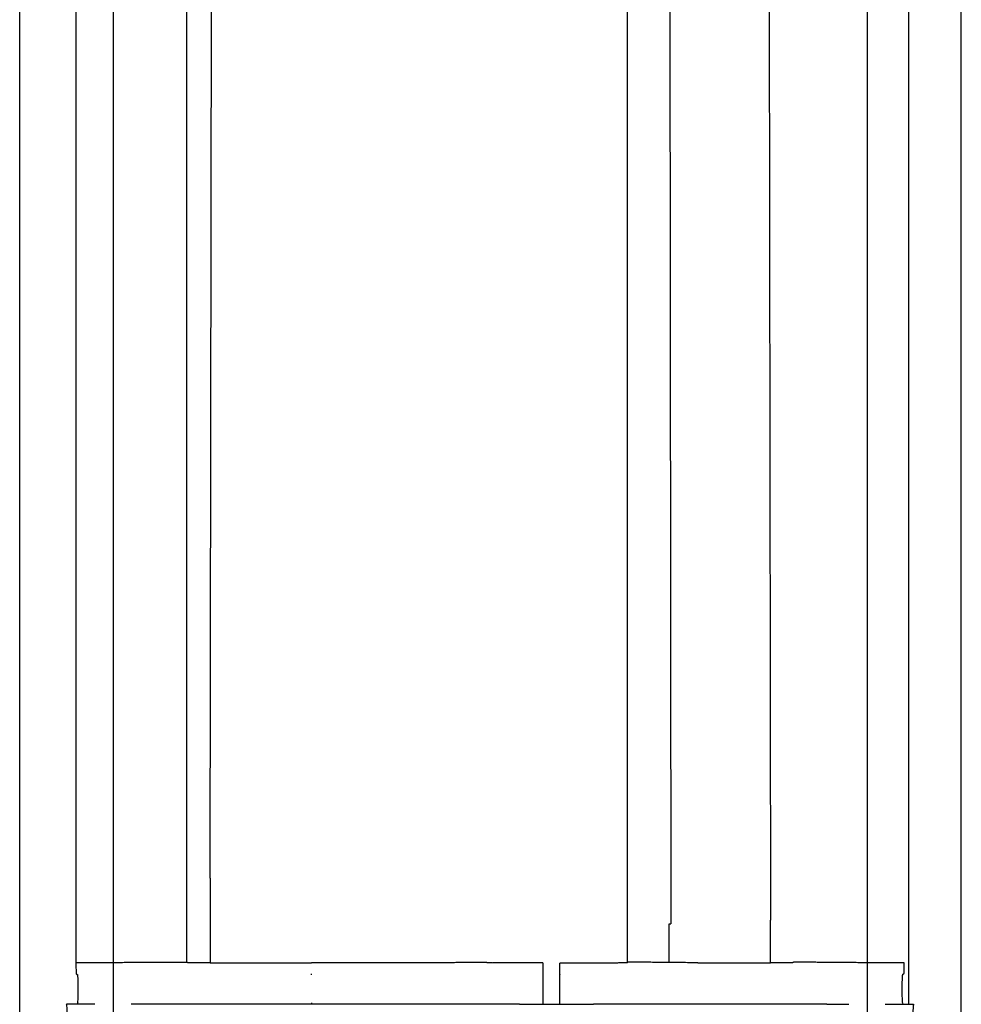
# Model space of a CAD drawing. Units: inches. Extents: x -1439 to 7832, y -2010 to 3394.
# Drawn here: x -1305 to -1222, y 600 to 688 of the extents above; entities that cross this region are included whole.
import ezdxf

# ---------------------------------------------------------------- set-up
doc = ezdxf.new("R2010")
doc.units = ezdxf.units.IN
doc.header["$LTSCALE"] = 20
doc.header["$MEASUREMENT"] = 0
for name, color, linetype in [('fd_4_manifold_top$0$module_top', 7, 'Continuous'), ('modules_hor', 7, 'Continuous'), ('modules_ver_real', 7, 'Continuous')]:
    doc.layers.add(name, color=color, linetype=linetype)

# ---------------------------------------------------------------- blocks, each defined once
blk = doc.blocks.new('fd_4_manifold_top')
at = {"layer": 'fd_4_manifold_top$0$module_top'}
for p, q in [((1485.418, 1089.406), (1625.218, 1089.406)), ((1494.505, 1082.724), (1494.505, 1085.238)), ((1494.644, 1084.243), (1494.505, 1084.298)), ((1497.201, 1084.378), (1497.135, 1084.246)), ((1498.2, 1082.442), (1498.201, 1084.413)), ((1614.718, 1084.413), (1498.201, 1084.413)), ((1494.505, 1077.486), (1494.505, 1079.491)), ((1494.505, 1063.488), (1494.505, 1077.486)), ((1498.201, 1072.469), (1498.201, 1074.478)), ((1498.226, 1074.56), (1614.718, 1074.56)), ((1505.711, 1072.469), (1498.201, 1072.469)), ((1498.201, 1072.469), (1498.201, 1063.471)), ((1505.711, 1072.469), (1616.983, 1072.334)), ((1494.505, 1052.499), (1494.505, 1063.488)), ((1494.644, 1063.471), (1494.505, 1063.471)), ((1497.135, 1063.471), (1497.201, 1063.471)), ((1498.201, 1052.499), (1498.201, 1063.471)), ((1494.505, 1050.503), (1494.505, 1052.499)), ((1494.505, 1045.016), (1494.505, 1050.503)), ((1498.226, 1047.416), (1498.219, 1047.416)), ((1498.226, 1047.916), (1498.222, 1047.916)), ((1494.505, 1045.016), (1494.505, 1038.416)), ((1498.201, 1044.416), (1498.201, 1045.016)), ((1498.202, 1042.942), (1498.201, 1044.416)), ((1498.202, 1042.942), (1494.505, 1042.942)), ((1494.505, 1041.416), (1494.644, 1041.416)), ((1494.644, 1041.416), (1497.135, 1041.416)), ((1497.162, 1041.416), (1497.135, 1041.416)), ((1497.162, 1041.416), (1498.162, 1041.416)), ((1498.162, 1038.416), (1498.162, 1041.416)), ((1494.505, 1029.728), (1494.505, 1038.416)), ((1498.208, 1035.416), (1501.149, 1035.416)), ((1501.149, 1035.416), (1668.912, 1035.416)), ((1498.217, 1031.706), (1501.646, 1031.706)), ((1632.744, 1031.71), (1501.665, 1031.55)), ((1494.505, 1027.706), (1494.505, 1029.728)), ((1498.201, 1029.144), (1498.201, 1022.708)), ((1494.505, 1017.692), (1494.505, 1027.706)), ((1498.201, 1022.708), (1501.979, 1022.708)), ((1498.201, 1020.753), (1498.201, 1022.708)), ((1631.904, 1022.866), (1501.979, 1022.708)), ((1494.505, 1017.692), (1494.505, 1015.74)), ((1494.505, 1012.507), (1494.505, 1009.993)), ((1498.201, 1010.819), (1498.2, 1012.789)), ((1494.644, 1010.988), (1494.505, 1010.933)), ((1494.505, 1010.427), (1600.193, 1010.427)), ((1497.201, 1010.853), (1497.135, 1010.986)), ((1485.418, 1005.752), (1617.322, 1005.752))]:
    blk.add_line(p, q, dxfattribs=at)
blk.add_arc((1084.385, 1045.003), 413.816, 0.00178, 0.26485, dxfattribs=at)
for centre, major_axis, ratio, start_param, end_param in [((1491.268, 1085.238), (3.237, 0), 0.034921, 3.797286, 6.300639), ((1495.887, 1084.247), (1.248, 0), 0.034921, 3.228859, 6.265732), ((1498.201, 1084.378), (1, 0), 0.034985, 1.570754, 3.124107), ((1498.225, 1046.915), (-0.014, 0.5), 0.045981, 6.281849, 6.509768), ((1498.222, 1047.916), (-0.004, -0.5), 0.00001, 4.712392, 6.282137), ((1498.236, 1033.916), (0.006, 1.5), 0.003778, 4.712385, 6.283204), ((1498.235, 1019.147), (0.006, 1.5), 0.003865, 4.747289, 6.26575), ((1495.887, 1010.984), (1.248, 0), 0.034921, 0.034907, 3.054326), ((1498.201, 1010.854), (-1, 0), 0.034985, 0.017485, 1.570839), ((1491.268, 1009.993), (3.237, 0), 0.034921, 6.265732, 8.769084)]:
    blk.add_ellipse(centre, major_axis=major_axis, ratio=ratio, start_param=start_param, end_param=end_param, dxfattribs=at)
for points, knots in [([(1498.226, 1077.455), (1498.224, 1077.638), (1498.222, 1077.819), (1498.22, 1077.999), (1498.22, 1078.012), (1498.22, 1078.025), (1498.22, 1078.038), (1498.218, 1078.221), (1498.217, 1078.403), (1498.215, 1078.583), (1498.215, 1078.592), (1498.215, 1078.6), (1498.215, 1078.609), (1498.214, 1078.793), (1498.212, 1078.975), (1498.211, 1079.156), (1498.211, 1079.161), (1498.211, 1079.165), (1498.211, 1079.169), (1498.21, 1079.354), (1498.208, 1079.538), (1498.207, 1079.72), (1498.206, 1079.904), (1498.205, 1080.087), (1498.204, 1080.269), (1498.204, 1080.273), (1498.204, 1080.277), (1498.204, 1080.281), (1498.204, 1080.459), (1498.203, 1080.639), (1498.202, 1080.817), (1498.202, 1080.825), (1498.202, 1080.833), (1498.202, 1080.84), (1498.202, 1081.015), (1498.201, 1081.19), (1498.201, 1081.364), (1498.201, 1081.375), (1498.201, 1081.387), (1498.201, 1081.399), (1498.2, 1081.568), (1498.2, 1081.738), (1498.2, 1081.906), (1498.2, 1081.921), (1498.2, 1081.937), (1498.2, 1081.952), (1498.2, 1082.116), (1498.2, 1082.28), (1498.2, 1082.442)], [0, 0, 0, 0, 0.103693, 0.103693, 0.103693, 0.111111, 0.111111, 0.111111, 0.217222, 0.217222, 0.217222, 0.222222, 0.222222, 0.222222, 0.330753, 0.330753, 0.330753, 0.333333, 0.333333, 0.333333, 0.444286, 0.444286, 0.444286, 0.555556, 0.555556, 0.555556, 0.557818, 0.557818, 0.557818, 0.666667, 0.666667, 0.666667, 0.671345, 0.671345, 0.671345, 0.777778, 0.777778, 0.777778, 0.784875, 0.784875, 0.784875, 0.888889, 0.888889, 0.888889, 0.898413, 0.898413, 0.898413, 1, 1, 1, 1]), ([(1498.226, 1074.56), (1498.226, 1074.561), (1498.227, 1074.566), (1498.227, 1074.575), (1498.228, 1074.577), (1498.228, 1074.579), (1498.228, 1074.581), (1498.228, 1074.591), (1498.229, 1074.605), (1498.229, 1074.623), (1498.229, 1074.626), (1498.229, 1074.629), (1498.229, 1074.632), (1498.23, 1074.651), (1498.23, 1074.675), (1498.23, 1074.702), (1498.231, 1074.705), (1498.231, 1074.709), (1498.231, 1074.713), (1498.231, 1074.742), (1498.231, 1074.775), (1498.232, 1074.812), (1498.232, 1074.815), (1498.232, 1074.819), (1498.232, 1074.823), (1498.232, 1074.862), (1498.232, 1074.904), (1498.232, 1074.951), (1498.232, 1074.954), (1498.232, 1074.958), (1498.233, 1074.961), (1498.233, 1075.01), (1498.233, 1075.062), (1498.233, 1075.118), (1498.233, 1075.121), (1498.233, 1075.124), (1498.233, 1075.126), (1498.233, 1075.184), (1498.233, 1075.246), (1498.233, 1075.312), (1498.233, 1075.38), (1498.233, 1075.453), (1498.233, 1075.529), (1498.233, 1075.529), (1498.233, 1075.529), (1498.233, 1075.53), (1498.233, 1075.604), (1498.233, 1075.682), (1498.233, 1075.762), (1498.233, 1075.765), (1498.233, 1075.767), (1498.233, 1075.769), (1498.233, 1075.848), (1498.233, 1075.93), (1498.232, 1076.014), (1498.232, 1076.019), (1498.232, 1076.023), (1498.232, 1076.028), (1498.232, 1076.11), (1498.232, 1076.195), (1498.232, 1076.282), (1498.232, 1076.289), (1498.232, 1076.296), (1498.231, 1076.303), (1498.231, 1076.388), (1498.231, 1076.475), (1498.23, 1076.563), (1498.23, 1076.573), (1498.23, 1076.582), (1498.23, 1076.592), (1498.23, 1076.678), (1498.23, 1076.766), (1498.229, 1076.854), (1498.229, 1076.866), (1498.229, 1076.878), (1498.229, 1076.891), (1498.228, 1076.977), (1498.228, 1077.064), (1498.227, 1077.152), (1498.227, 1077.167), (1498.227, 1077.182), (1498.227, 1077.197), (1498.227, 1077.282), (1498.226, 1077.369), (1498.226, 1077.455)], [0.000001, 0.000001, 0.000001, 0.000001, 0.0557615, 0.0557615, 0.0557615, 0.0666667, 0.0666667, 0.0666667, 0.1240261, 0.1240261, 0.1240261, 0.1333333, 0.1333333, 0.1333333, 0.1922898, 0.1922898, 0.1922898, 0.2, 0.2, 0.2, 0.2605518, 0.2605518, 0.2605518, 0.2666667, 0.2666667, 0.2666667, 0.3288141, 0.3288141, 0.3288141, 0.3333333, 0.3333333, 0.3333333, 0.3970779, 0.3970779, 0.3970779, 0.4, 0.4, 0.4, 0.4653408, 0.4653408, 0.4653408, 0.5333333, 0.5333333, 0.5333333, 0.5336037, 0.5336037, 0.5336037, 0.6, 0.6, 0.6, 0.6018668, 0.6018668, 0.6018668, 0.6666667, 0.6666667, 0.6666667, 0.6701295, 0.6701295, 0.6701295, 0.7333333, 0.7333333, 0.7333333, 0.7383926, 0.7383926, 0.7383926, 0.8, 0.8, 0.8, 0.8066559, 0.8066559, 0.8066559, 0.8666667, 0.8666667, 0.8666667, 0.8749189, 0.8749189, 0.8749189, 0.9333333, 0.9333333, 0.9333333, 0.9431826, 0.9431826, 0.9431826, 0.999999, 0.999999, 0.999999, 0.999999]), ([(1498.201, 1074.478), (1498.201, 1074.481), (1498.201, 1074.484), (1498.201, 1074.487), (1498.201, 1074.487), (1498.201, 1074.487), (1498.201, 1074.487), (1498.202, 1074.49), (1498.202, 1074.493), (1498.202, 1074.496), (1498.202, 1074.496), (1498.202, 1074.496), (1498.202, 1074.497), (1498.203, 1074.499), (1498.203, 1074.502), (1498.204, 1074.505), (1498.204, 1074.506), (1498.204, 1074.506), (1498.204, 1074.507), (1498.205, 1074.509), (1498.206, 1074.511), (1498.206, 1074.514), (1498.206, 1074.515), (1498.207, 1074.516), (1498.207, 1074.517), (1498.208, 1074.519), (1498.208, 1074.521), (1498.209, 1074.523), (1498.209, 1074.524), (1498.21, 1074.525), (1498.21, 1074.527), (1498.211, 1074.528), (1498.212, 1074.53), (1498.212, 1074.532), (1498.213, 1074.534), (1498.214, 1074.535), (1498.214, 1074.537), (1498.215, 1074.538), (1498.216, 1074.54), (1498.216, 1074.541), (1498.217, 1074.543), (1498.218, 1074.545), (1498.219, 1074.547), (1498.22, 1074.548), (1498.22, 1074.549), (1498.221, 1074.55), (1498.222, 1074.553), (1498.223, 1074.555), (1498.225, 1074.558), (1498.225, 1074.558), (1498.225, 1074.559), (1498.226, 1074.56)], [0, 0, 0, 0, 0.105902, 0.105902, 0.105902, 0.111111, 0.111111, 0.111111, 0.222222, 0.222222, 0.222222, 0.230094, 0.230094, 0.230094, 0.333333, 0.333333, 0.333333, 0.35429, 0.35429, 0.35429, 0.444444, 0.444444, 0.444444, 0.478533, 0.478533, 0.478533, 0.555556, 0.555556, 0.555556, 0.602707, 0.602707, 0.602707, 0.666667, 0.666667, 0.666667, 0.726857, 0.726857, 0.726857, 0.777778, 0.777778, 0.777778, 0.851078, 0.851078, 0.851078, 0.888889, 0.888889, 0.888889, 0.975302, 0.975302, 0.975302, 1, 1, 1, 1]), ([(1498.222, 1047.916), (1498.221, 1048.072), (1498.22, 1048.229), (1498.219, 1048.386), (1498.218, 1048.422), (1498.218, 1048.459), (1498.218, 1048.496), (1498.216, 1048.661), (1498.215, 1048.825), (1498.214, 1048.99), (1498.214, 1049.018), (1498.214, 1049.047), (1498.213, 1049.075), (1498.212, 1049.248), (1498.211, 1049.42), (1498.21, 1049.591), (1498.21, 1049.612), (1498.21, 1049.632), (1498.21, 1049.652), (1498.209, 1049.832), (1498.208, 1050.012), (1498.207, 1050.191), (1498.207, 1050.203), (1498.207, 1050.215), (1498.207, 1050.227), (1498.206, 1050.414), (1498.205, 1050.601), (1498.204, 1050.788), (1498.204, 1050.792), (1498.204, 1050.796), (1498.204, 1050.8), (1498.204, 1050.99), (1498.203, 1051.18), (1498.202, 1051.369), (1498.202, 1051.373), (1498.202, 1051.377), (1498.202, 1051.381), (1498.202, 1051.567), (1498.202, 1051.752), (1498.201, 1051.936), (1498.201, 1051.948), (1498.201, 1051.96), (1498.201, 1051.972), (1498.201, 1052.148), (1498.201, 1052.324), (1498.201, 1052.499)], [0, 0, 0, 0, 0.101207, 0.101207, 0.101207, 0.125, 0.125, 0.125, 0.231502, 0.231502, 0.231502, 0.25, 0.25, 0.25, 0.361787, 0.361787, 0.361787, 0.375, 0.375, 0.375, 0.492075, 0.492075, 0.492075, 0.5, 0.5, 0.5, 0.622363, 0.622363, 0.622363, 0.625, 0.625, 0.625, 0.75, 0.75, 0.75, 0.752651, 0.752651, 0.752651, 0.875, 0.875, 0.875, 0.882941, 0.882941, 0.882941, 1, 1, 1, 1]), ([(1498.197, 1046.916), (1498.196, 1046.936), (1498.196, 1046.956), (1498.196, 1046.976), (1498.196, 1046.997), (1498.196, 1047.017), (1498.196, 1047.036), (1498.196, 1047.056), (1498.196, 1047.076), (1498.196, 1047.095), (1498.196, 1047.114), (1498.196, 1047.132), (1498.196, 1047.15), (1498.196, 1047.168), (1498.196, 1047.185), (1498.196, 1047.202), (1498.197, 1047.219), (1498.197, 1047.235), (1498.197, 1047.25), (1498.198, 1047.265), (1498.198, 1047.279), (1498.198, 1047.293), (1498.199, 1047.306), (1498.199, 1047.319), (1498.2, 1047.33), (1498.2, 1047.341), (1498.201, 1047.352), (1498.202, 1047.361), (1498.202, 1047.37), (1498.203, 1047.378), (1498.204, 1047.385), (1498.204, 1047.392), (1498.205, 1047.398), (1498.206, 1047.403)], [0, 0, 0, 0, 0.090909, 0.090909, 0.090909, 0.181818, 0.181818, 0.181818, 0.272727, 0.272727, 0.272727, 0.363636, 0.363636, 0.363636, 0.454545, 0.454545, 0.454545, 0.545455, 0.545455, 0.545455, 0.636364, 0.636364, 0.636364, 0.727273, 0.727273, 0.727273, 0.818182, 0.818182, 0.818182, 0.909091, 0.909091, 0.909091, 1, 1, 1, 1]), ([(1498.208, 1035.416), (1498.207, 1035.416), (1498.205, 1035.419), (1498.204, 1035.425), (1498.203, 1035.426), (1498.203, 1035.427), (1498.203, 1035.428), (1498.202, 1035.436), (1498.2, 1035.446), (1498.199, 1035.46), (1498.199, 1035.462), (1498.198, 1035.464), (1498.198, 1035.467), (1498.197, 1035.482), (1498.195, 1035.5), (1498.194, 1035.521), (1498.194, 1035.524), (1498.194, 1035.527), (1498.194, 1035.53), (1498.192, 1035.553), (1498.191, 1035.579), (1498.19, 1035.609), (1498.19, 1035.612), (1498.189, 1035.615), (1498.189, 1035.619), (1498.188, 1035.649), (1498.187, 1035.684), (1498.186, 1035.721), (1498.186, 1035.724), (1498.185, 1035.727), (1498.185, 1035.731), (1498.184, 1035.77), (1498.183, 1035.812), (1498.182, 1035.858), (1498.182, 1035.86), (1498.182, 1035.863), (1498.182, 1035.866), (1498.181, 1035.913), (1498.179, 1035.963), (1498.178, 1036.017), (1498.177, 1036.074), (1498.176, 1036.134), (1498.175, 1036.197), (1498.175, 1036.198), (1498.175, 1036.199), (1498.175, 1036.199), (1498.174, 1036.262), (1498.173, 1036.327), (1498.172, 1036.396), (1498.172, 1036.396), (1498.172, 1036.397), (1498.172, 1036.398), (1498.171, 1036.465), (1498.171, 1036.536), (1498.17, 1036.609), (1498.17, 1036.611), (1498.17, 1036.614), (1498.17, 1036.616), (1498.169, 1036.688), (1498.168, 1036.761), (1498.168, 1036.837), (1498.168, 1036.842), (1498.168, 1036.846), (1498.168, 1036.85), (1498.167, 1036.925), (1498.166, 1037.001), (1498.166, 1037.079), (1498.166, 1037.086), (1498.166, 1037.092), (1498.166, 1037.099), (1498.165, 1037.175), (1498.165, 1037.253), (1498.164, 1037.333), (1498.164, 1037.341), (1498.164, 1037.35), (1498.164, 1037.359), (1498.164, 1037.436), (1498.163, 1037.515), (1498.163, 1037.595), (1498.163, 1037.606), (1498.163, 1037.617), (1498.163, 1037.628), (1498.163, 1037.706), (1498.163, 1037.786), (1498.162, 1037.865), (1498.162, 1037.879), (1498.162, 1037.892), (1498.162, 1037.905), (1498.162, 1037.983), (1498.162, 1038.061), (1498.162, 1038.14), (1498.162, 1038.155), (1498.162, 1038.17), (1498.162, 1038.186), (1498.162, 1038.262), (1498.162, 1038.339), (1498.162, 1038.416)], [0.0000008, 0.0000008, 0.0000008, 0.0000008, 0.0490284, 0.0490284, 0.0490284, 0.0588235, 0.0588235, 0.0588235, 0.1091526, 0.1091526, 0.1091526, 0.1176471, 0.1176471, 0.1176471, 0.1692872, 0.1692872, 0.1692872, 0.1764706, 0.1764706, 0.1764706, 0.2294162, 0.2294162, 0.2294162, 0.2352941, 0.2352941, 0.2352941, 0.2895444, 0.2895444, 0.2895444, 0.2941176, 0.2941176, 0.2941176, 0.3496736, 0.3496736, 0.3496736, 0.3529412, 0.3529412, 0.3529412, 0.409803, 0.409803, 0.409803, 0.4699322, 0.4699322, 0.4699322, 0.4705882, 0.4705882, 0.4705882, 0.5294118, 0.5294118, 0.5294118, 0.5300613, 0.5300613, 0.5300613, 0.5882353, 0.5882353, 0.5882353, 0.5901906, 0.5901906, 0.5901906, 0.6470588, 0.6470588, 0.6470588, 0.6503193, 0.6503193, 0.6503193, 0.7058824, 0.7058824, 0.7058824, 0.7104494, 0.7104494, 0.7104494, 0.7647059, 0.7647059, 0.7647059, 0.7705788, 0.7705788, 0.7705788, 0.8235294, 0.8235294, 0.8235294, 0.8307056, 0.8307056, 0.8307056, 0.8823529, 0.8823529, 0.8823529, 0.8908337, 0.8908337, 0.8908337, 0.9411765, 0.9411765, 0.9411765, 0.9509673, 0.9509673, 0.9509673, 0.9999989, 0.9999989, 0.9999989, 0.9999989]), ([(1498.217, 1031.706), (1498.218, 1031.869), (1498.22, 1032.033), (1498.222, 1032.2), (1498.222, 1032.211), (1498.222, 1032.221), (1498.222, 1032.232), (1498.224, 1032.408), (1498.226, 1032.587), (1498.228, 1032.768), (1498.23, 1032.953), (1498.232, 1033.142), (1498.235, 1033.334), (1498.235, 1033.342), (1498.235, 1033.349), (1498.235, 1033.356), (1498.237, 1033.539), (1498.239, 1033.726), (1498.242, 1033.916)], [0, 0, 0, 0, 0.234758, 0.234758, 0.234758, 0.25, 0.25, 0.25, 0.497231, 0.497231, 0.497231, 0.75, 0.75, 0.75, 0.75971, 0.75971, 0.75971, 1, 1, 1, 1]), ([(1498.201, 1029.144), (1498.201, 1029.247), (1498.201, 1029.351), (1498.201, 1029.455), (1498.202, 1029.56), (1498.202, 1029.665), (1498.202, 1029.771), (1498.202, 1029.877), (1498.203, 1029.983), (1498.203, 1030.09), (1498.204, 1030.197), (1498.205, 1030.305), (1498.205, 1030.413), (1498.206, 1030.52), (1498.207, 1030.628), (1498.207, 1030.736), (1498.208, 1030.844), (1498.209, 1030.953), (1498.21, 1031.061), (1498.211, 1031.169), (1498.212, 1031.277), (1498.213, 1031.384), (1498.214, 1031.492), (1498.215, 1031.599), (1498.217, 1031.706)], [0, 0, 0, 0, 0.125, 0.125, 0.125, 0.25, 0.25, 0.25, 0.375, 0.375, 0.375, 0.5, 0.5, 0.5, 0.625, 0.625, 0.625, 0.75, 0.75, 0.75, 0.875, 0.875, 0.875, 0.9999997, 0.9999997, 0.9999997, 0.9999997]), ([(1498.241, 1020.646), (1498.24, 1020.648), (1498.239, 1020.65), (1498.238, 1020.652), (1498.236, 1020.653), (1498.235, 1020.655), (1498.234, 1020.657), (1498.233, 1020.659), (1498.232, 1020.661), (1498.231, 1020.663), (1498.23, 1020.664), (1498.229, 1020.666), (1498.228, 1020.667), (1498.227, 1020.669), (1498.226, 1020.671), (1498.225, 1020.674), (1498.224, 1020.675), (1498.223, 1020.676), (1498.223, 1020.677), (1498.221, 1020.68), (1498.22, 1020.682), (1498.219, 1020.684), (1498.219, 1020.685), (1498.218, 1020.686), (1498.218, 1020.687), (1498.217, 1020.69), (1498.215, 1020.692), (1498.214, 1020.694), (1498.214, 1020.695), (1498.214, 1020.696), (1498.213, 1020.697), (1498.212, 1020.699), (1498.211, 1020.702), (1498.21, 1020.704), (1498.21, 1020.705), (1498.21, 1020.706), (1498.21, 1020.706), (1498.209, 1020.709), (1498.208, 1020.712), (1498.207, 1020.714), (1498.207, 1020.715), (1498.207, 1020.715), (1498.207, 1020.716), (1498.206, 1020.719), (1498.205, 1020.721), (1498.204, 1020.724), (1498.204, 1020.725), (1498.204, 1020.725), (1498.204, 1020.725), (1498.204, 1020.728), (1498.203, 1020.731), (1498.203, 1020.734), (1498.202, 1020.737), (1498.202, 1020.74), (1498.201, 1020.744), (1498.201, 1020.744), (1498.201, 1020.744), (1498.201, 1020.744), (1498.201, 1020.747), (1498.201, 1020.75), (1498.201, 1020.753)], [0, 0, 0, 0, 0.045078, 0.045078, 0.045078, 0.090909, 0.090909, 0.090909, 0.141539, 0.141539, 0.141539, 0.181818, 0.181818, 0.181818, 0.238005, 0.238005, 0.238005, 0.272727, 0.272727, 0.272727, 0.334474, 0.334474, 0.334474, 0.363636, 0.363636, 0.363636, 0.430937, 0.430937, 0.430937, 0.454545, 0.454545, 0.454545, 0.527387, 0.527387, 0.527387, 0.545455, 0.545455, 0.545455, 0.623863, 0.623863, 0.623863, 0.636364, 0.636364, 0.636364, 0.720345, 0.720345, 0.720345, 0.727273, 0.727273, 0.727273, 0.816808, 0.816808, 0.816808, 0.909091, 0.909091, 0.909091, 0.913274, 0.913274, 0.913274, 1, 1, 1, 1]), ([(1498.2, 1012.789), (1498.2, 1012.943), (1498.2, 1013.098), (1498.2, 1013.254), (1498.2, 1013.277), (1498.2, 1013.299), (1498.2, 1013.321), (1498.2, 1013.482), (1498.2, 1013.644), (1498.201, 1013.806), (1498.201, 1013.825), (1498.201, 1013.843), (1498.201, 1013.861), (1498.201, 1014.028), (1498.202, 1014.195), (1498.202, 1014.363), (1498.202, 1014.377), (1498.202, 1014.39), (1498.202, 1014.404), (1498.203, 1014.576), (1498.204, 1014.748), (1498.204, 1014.92), (1498.204, 1014.929), (1498.204, 1014.938), (1498.204, 1014.947), (1498.205, 1015.123), (1498.206, 1015.298), (1498.207, 1015.475), (1498.207, 1015.479), (1498.207, 1015.484), (1498.207, 1015.489), (1498.208, 1015.67), (1498.209, 1015.852), (1498.211, 1016.037), (1498.212, 1016.223), (1498.213, 1016.412), (1498.215, 1016.602), (1498.215, 1016.607), (1498.215, 1016.611), (1498.215, 1016.615), (1498.217, 1016.801), (1498.218, 1016.989), (1498.22, 1017.175), (1498.22, 1017.184), (1498.22, 1017.193), (1498.22, 1017.201), (1498.222, 1017.383), (1498.223, 1017.562), (1498.225, 1017.738), (1498.225, 1017.751), (1498.225, 1017.764), (1498.226, 1017.777), (1498.227, 1017.948), (1498.229, 1018.114), (1498.231, 1018.275), (1498.231, 1018.291), (1498.231, 1018.308), (1498.231, 1018.324), (1498.233, 1018.479), (1498.234, 1018.628), (1498.236, 1018.768), (1498.236, 1018.786), (1498.236, 1018.805), (1498.237, 1018.823), (1498.238, 1018.957), (1498.24, 1019.082), (1498.241, 1019.199)], [0, 0, 0, 0, 0.072942, 0.072942, 0.072942, 0.083333, 0.083333, 0.083333, 0.158331, 0.158331, 0.158331, 0.166667, 0.166667, 0.166667, 0.243707, 0.243707, 0.243707, 0.25, 0.25, 0.25, 0.329074, 0.329074, 0.329074, 0.333333, 0.333333, 0.333333, 0.414445, 0.414445, 0.414445, 0.416667, 0.416667, 0.416667, 0.499829, 0.499829, 0.499829, 0.583333, 0.583333, 0.583333, 0.585198, 0.585198, 0.585198, 0.666667, 0.666667, 0.666667, 0.670564, 0.670564, 0.670564, 0.75, 0.75, 0.75, 0.755935, 0.755935, 0.755935, 0.833333, 0.833333, 0.833333, 0.841292, 0.841292, 0.841292, 0.916667, 0.916667, 0.916667, 0.926718, 0.926718, 0.926718, 1, 1, 1, 1])]:
    blk.add_open_spline(points, degree=3, knots=knots, dxfattribs=at)
blk.add_open_spline([(1501.646, 1031.706), (1501.658, 1031.655), (1501.665, 1031.603), (1501.665, 1031.55)], degree=3, dxfattribs=at)

msp = doc.modelspace()

# ---------------------------------------------------------------- linework, layer by layer
at = {"layer": 'modules_hor'}
for p, q in [((-1296.955, -1936.857), (-1296.955, 850.442)), ((-1230, 850.442), (-1230, -1936.857))]:
    msp.add_line(p, q, dxfattribs=at)

# ---------------------------------------------------------------- block references
at = {"layer": 'modules_ver_real', "rotation": 90}
msp.add_blockref('fd_4_manifold_top', (-215.885, -894.342), dxfattribs=at)

doc.saveas('drawing.dxf')
